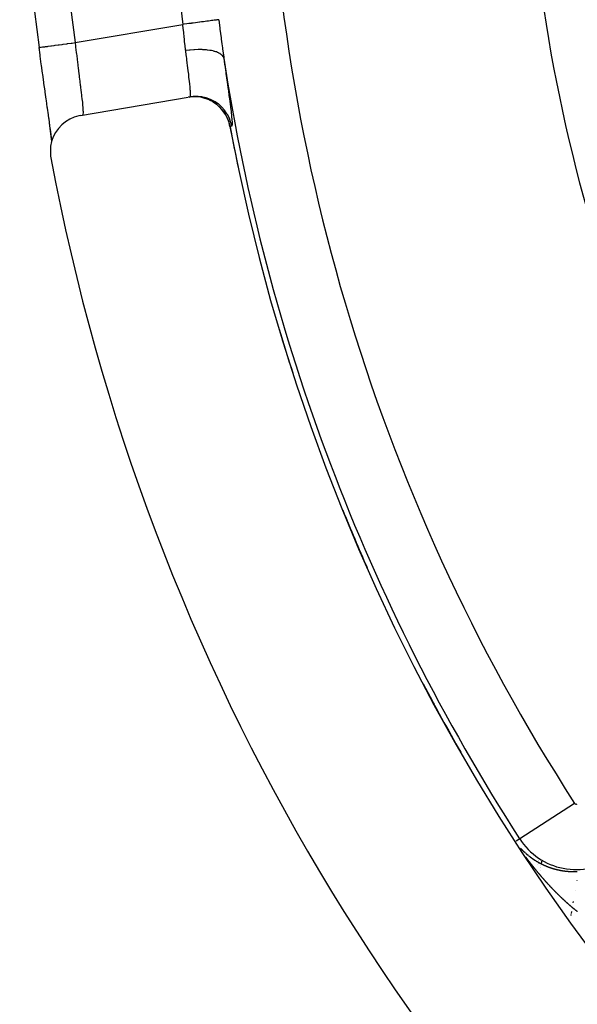
# Model space of a CAD drawing. Units: millimetres. Extents: x -251 to 421, y -273 to 273.
# Drawn here: x 301 to 317, y -11 to 16 of the extents above; entities that cross this region are included whole.
import ezdxf

# ---------------------------------------------------------------- set-up
doc = ezdxf.new("R2010")
doc.units = ezdxf.units.MM
doc.linetypes.add('DASHED', pattern=[9.652, 8.128, -1.524])
doc.layers.add('nevidi', color=4, linetype='DASHED')

msp = doc.modelspace()

# ---------------------------------------------------------------- linework, layer by layer
at = {"color": 2}
for p, q in [((303.104, 13.168), (306.062, 13.668)), ((306.089, 13.673), (306.113, 13.677)), ((315.684, -7.441), (315.684, -7.439)), ((315.687, -7.425), (315.687, -7.423)), ((315.688, -7.418), (315.688, -7.416)), ((315.691, -7.399), (315.691, -7.397)), ((315.692, -7.393), (315.693, -7.39)), ((315.692, -7.396), (315.692, -7.394)), ((315.693, -7.387), (315.694, -7.379)), ((315.699, -7.349), (315.7, -7.346)), ((315.7, -7.343), (315.701, -7.342))]:
    msp.add_line(p, q, dxfattribs=at)
for points in [[(302.31, 12.478), (302.308, 12.497), (302.292, 12.623), (302.289, 12.645), (302.271, 12.787), (302.267, 12.811), (302.246, 12.965), (302.243, 12.991), (302.22, 13.157), (302.216, 13.185), (302.191, 13.363), (302.187, 13.393), (302.16, 13.582), (302.156, 13.614), (302.128, 13.811), (302.124, 13.844), (302.095, 14.048), (302.091, 14.081), (302.062, 14.292), (302.057, 14.326), (302.027, 14.542), (302.022, 14.578), (301.992, 14.797), (301.988, 14.833), (301.96, 15.038)], [(307.211, 12.866), (307.187, 12.968), (307.186, 12.971), (307.145, 13.083), (307.144, 13.085), (307.089, 13.191), (307.087, 13.193), (307.02, 13.292), (307.019, 13.294), (306.94, 13.385), (306.938, 13.386), (306.849, 13.466), (306.847, 13.467), (306.749, 13.536), (306.747, 13.537), (306.641, 13.593), (306.639, 13.594), (306.527, 13.636), (306.525, 13.637), (306.409, 13.666), (306.406, 13.666), (306.288, 13.68), (306.285, 13.681), (306.166, 13.68), (306.163, 13.68), (306.062, 13.668)], [(302.311, 12.462), (302.311, 12.462), (302.296, 12.587), (302.278, 12.73), (302.257, 12.889), (302.234, 13.063), (302.22, 13.157)], [(303.104, 13.168), (303.056, 13.159), (302.926, 13.121), (302.802, 13.066), (302.687, 12.994), (302.583, 12.908), (302.491, 12.809), (302.413, 12.698), (302.351, 12.577), (302.306, 12.449), (302.279, 12.317), (302.27, 12.182), (302.279, 12.046), (302.287, 11.999)]]:
    msp.add_lwpolyline(points, dxfattribs=at)
for radius, start, end in [(59.842, 172.35374, 187.64625), (55, 190.6173, 349.3827), (60, 190.56522, 349.43478)]:
    msp.add_arc((361.269, 23), radius, start, end, dxfattribs=at)
at = {"layer": 'nevidi', "color": 7, "linetype": 'Continuous'}
for p, q in [((302.95, 15.171), (305.916, 15.672)), ((306.941, 13.385), (306.938, 13.388)), ((307.212, 12.871), (307.188, 12.966)), ((307.325, 12.282), (307.326, 12.277)), ((316.694, -5.768), (315.183, -6.743)), ((315.183, -6.743), (315.088, -6.805)), ((315.317, -7.113), (315.32, -7.115)), ((315.32, -7.115), (315.321, -7.117)), ((315.758, -7.532), (315.757, -7.537)), ((315.76, -7.52), (315.76, -7.521)), ((315.765, -7.491), (315.765, -7.492)), ((315.772, -7.449), (315.771, -7.451)), ((315.774, -7.435), (315.774, -7.437)), ((315.777, -7.414), (315.775, -7.431)), ((315.78, -7.399), (315.778, -7.411)), ((315.782, -7.388), (315.78, -7.396)), ((315.784, -7.37), (315.782, -7.386)), ((315.786, -7.357), (315.785, -7.369)), ((315.743, -7.625), (315.743, -7.627)), ((316.765, -7.897), (316.765, -7.895)), ((316.718, -8.164), (316.718, -8.163)), ((316.634, -8.64), (316.634, -8.638)), ((316.634, -8.643), (316.634, -8.642)), ((316.658, -8.503), (316.664, -8.469)), ((316.596, -8.858), (316.602, -8.823)), ((316.605, -8.804), (316.616, -8.745))]:
    msp.add_line(p, q, dxfattribs=at)
for points in [[(306.902, 15.802), (306.897, 15.802), (306.886, 15.8), (306.885, 15.8), (306.871, 15.798), (306.853, 15.796), (306.851, 15.796), (306.83, 15.793), (306.805, 15.79), (306.802, 15.789), (306.775, 15.786), (306.743, 15.781), (306.74, 15.781), (306.705, 15.776), (306.669, 15.772), (306.665, 15.771), (306.624, 15.766), (306.583, 15.76), (306.579, 15.76), (306.531, 15.753), (306.486, 15.747), (306.482, 15.747), (306.428, 15.74), (306.381, 15.733), (306.376, 15.733), (306.318, 15.725), (306.268, 15.719), (306.264, 15.718), (306.201, 15.71), (306.151, 15.703), (306.145, 15.702), (306.079, 15.694), (306.029, 15.687), (306.024, 15.686), (305.955, 15.677), (305.916, 15.672)], [(306.902, 15.802), (306.932, 15.573), (306.937, 15.538), (306.968, 15.3), (306.973, 15.266), (306.989, 15.137), (307.003, 15.032), (307.008, 14.998), (307.04, 14.77), (307.043, 14.747)], [(305.995, 14.953), (305.993, 14.966), (305.977, 15.101), (305.975, 15.124), (305.964, 15.221), (305.958, 15.283), (305.955, 15.306), (305.939, 15.468), (305.937, 15.485), (305.936, 15.492), (305.918, 15.656), (305.916, 15.672)], [(301.96, 15.038), (301.962, 15.038), (301.964, 15.038)], [(301.964, 15.038), (301.979, 15.04), (301.983, 15.041), (301.985, 15.041), (302.012, 15.045), (302.019, 15.046), (302.02, 15.046), (302.059, 15.051), (302.069, 15.052), (302.071, 15.053), (302.121, 15.059), (302.134, 15.061), (302.135, 15.061), (302.196, 15.069), (302.211, 15.071), (302.212, 15.072), (302.282, 15.081), (302.301, 15.083), (302.301, 15.084), (302.38, 15.094), (302.401, 15.097), (302.401, 15.097), (302.486, 15.108), (302.509, 15.111), (302.51, 15.112), (302.6, 15.124), (302.624, 15.127), (302.627, 15.127), (302.72, 15.14), (302.745, 15.143), (302.748, 15.143), (302.843, 15.156), (302.869, 15.16), (302.873, 15.16), (302.95, 15.171)], [(302.95, 15.171), (302.964, 15.06), (302.966, 15.036), (302.973, 14.984), (302.984, 14.892), (302.986, 14.868), (303.004, 14.726), (303.004, 14.721), (303.006, 14.703), (303.024, 14.564), (303.026, 14.542), (303.036, 14.466), (303.043, 14.407), (303.046, 14.386), (303.062, 14.255), (303.065, 14.235), (303.066, 14.224), (303.08, 14.11), (303.083, 14.09), (303.094, 13.998), (303.097, 13.972), (303.1, 13.953), (303.113, 13.842), (303.115, 13.825), (303.119, 13.794), (303.128, 13.723), (303.129, 13.707), (303.14, 13.614), (303.14, 13.613), (303.142, 13.598), (303.151, 13.514), (303.152, 13.501), (303.156, 13.462), (303.159, 13.427), (303.16, 13.416), (303.165, 13.352), (303.165, 13.343), (303.166, 13.341), (303.168, 13.29), (303.169, 13.282), (303.169, 13.252), (303.169, 13.241), (303.169, 13.235), (303.167, 13.206), (303.167, 13.202), (303.166, 13.197), (303.162, 13.184), (303.161, 13.183), (303.155, 13.177)], [(307.043, 14.747), (307.031, 14.777), (307.028, 14.783), (307.026, 14.787), (307.025, 14.788), (307.003, 14.817), (306.998, 14.822), (306.991, 14.828), (306.989, 14.83), (306.961, 14.853), (306.954, 14.858), (306.94, 14.866), (306.938, 14.868), (306.906, 14.885), (306.896, 14.89), (306.875, 14.9), (306.871, 14.901), (306.838, 14.914), (306.827, 14.918), (306.795, 14.928), (306.791, 14.929), (306.759, 14.938), (306.747, 14.941), (306.702, 14.95), (306.698, 14.951), (306.67, 14.956), (306.655, 14.959), (306.598, 14.967), (306.593, 14.967), (306.571, 14.97), (306.555, 14.971), (306.484, 14.976), (306.479, 14.977), (306.465, 14.977), (306.448, 14.978), (306.363, 14.98), (306.358, 14.98), (306.352, 14.98), (306.335, 14.979), (306.237, 14.976), (306.235, 14.976), (306.232, 14.976), (306.218, 14.975), (306.116, 14.967), (306.108, 14.967), (306.102, 14.966), (306.098, 14.966), (305.996, 14.953), (305.995, 14.953)], [(306.113, 13.677), (306.118, 13.682), (306.119, 13.684), (306.123, 13.697), (306.124, 13.702), (306.124, 13.706), (306.126, 13.736), (306.126, 13.743), (306.126, 13.752), (306.125, 13.786), (306.125, 13.794), (306.123, 13.841), (306.122, 13.85), (306.121, 13.86), (306.116, 13.927), (306.115, 13.939), (306.113, 13.962), (306.107, 14.018), (306.106, 14.032), (306.097, 14.114), (306.096, 14.121), (306.094, 14.137), (306.083, 14.236), (306.081, 14.253), (306.076, 14.294), (306.068, 14.362), (306.065, 14.38), (306.051, 14.498), (306.051, 14.498), (306.048, 14.518), (306.033, 14.643), (306.03, 14.664), (306.023, 14.723), (306.014, 14.795), (306.011, 14.817), (305.995, 14.953)], [(307.043, 14.747), (307.066, 14.58), (307.07, 14.548), (307.097, 14.354), (307.102, 14.323), (307.127, 14.138), (307.131, 14.108), (307.134, 14.086), (307.155, 13.933), (307.159, 13.906), (307.181, 13.743), (307.185, 13.718), (307.204, 13.571), (307.207, 13.548), (307.224, 13.415), (307.227, 13.394), (307.241, 13.276), (307.243, 13.258), (307.255, 13.157), (307.256, 13.142), (307.264, 13.058), (307.265, 13.045), (307.27, 12.979), (307.27, 12.97), (307.271, 12.923), (307.271, 12.916), (307.268, 12.888), (307.268, 12.885), (307.262, 12.875)], [(307.262, 12.875), (307.261, 12.876), (307.237, 12.974), (307.237, 12.977), (307.231, 12.994), (307.195, 13.089), (307.194, 13.091), (307.187, 13.108), (307.14, 13.197), (307.138, 13.2), (307.129, 13.215), (307.072, 13.298), (307.07, 13.301), (307.059, 13.315), (306.992, 13.391), (306.99, 13.393), (306.977, 13.406), (306.902, 13.473), (306.9, 13.474), (306.885, 13.486), (306.802, 13.543), (306.8, 13.544), (306.784, 13.554), (306.695, 13.6), (306.692, 13.601), (306.692, 13.601), (306.675, 13.609), (306.581, 13.644), (306.578, 13.645), (306.56, 13.65), (306.462, 13.674), (306.46, 13.674), (306.442, 13.677), (306.341, 13.689), (306.339, 13.689), (306.32, 13.69), (306.219, 13.689), (306.217, 13.689), (306.217, 13.689), (306.198, 13.687), (306.113, 13.677)], [(306.642, 13.594), (306.537, 13.634), (306.531, 13.636)], [(306.639, 13.595), (306.638, 13.595), (306.532, 13.635)], [(306.851, 13.468), (306.758, 13.533), (306.753, 13.536), (306.75, 13.538), (306.65, 13.59), (306.645, 13.593)], [(306.937, 13.389), (306.853, 13.465), (306.851, 13.466), (306.846, 13.47), (306.753, 13.535), (306.751, 13.536), (306.747, 13.538)], [(307.021, 13.295), (306.947, 13.38), (306.943, 13.385), (306.941, 13.387), (306.94, 13.388)], [(307.144, 13.085), (307.143, 13.088), (307.091, 13.189), (307.09, 13.191), (307.086, 13.196), (307.023, 13.29), (307.021, 13.292)], [(307.142, 13.094), (307.094, 13.187), (307.091, 13.192), (307.09, 13.194), (307.027, 13.288), (307.023, 13.293)], [(307.214, 12.867), (307.191, 12.963), (307.189, 12.969), (307.189, 12.971), (307.15, 13.078), (307.147, 13.083), (307.146, 13.086), (307.145, 13.088)], [(307.262, 12.875), (307.241, 12.871), (307.238, 12.871), (307.217, 12.867), (307.214, 12.867)], [(315.207, -7.003), (315.209, -7.005), (315.209, -7.005), (315.21, -7.006), (315.211, -7.008), (315.212, -7.008), (315.212, -7.009), (315.214, -7.01), (315.214, -7.011), (315.215, -7.011), (315.216, -7.013), (315.217, -7.014), (315.217, -7.014), (315.219, -7.016), (315.22, -7.016), (315.221, -7.018), (315.222, -7.019), (315.223, -7.02), (315.223, -7.02), (315.224, -7.021), (315.225, -7.022), (315.226, -7.023), (315.227, -7.024), (315.228, -7.025), (315.228, -7.025), (315.23, -7.028), (315.23, -7.028), (315.232, -7.029), (315.233, -7.03), (315.233, -7.031), (315.234, -7.032), (315.235, -7.033), (315.236, -7.033), (315.236, -7.034), (315.238, -7.035), (315.239, -7.037), (315.239, -7.037), (315.241, -7.039), (315.241, -7.039), (315.242, -7.04), (315.244, -7.042), (315.244, -7.042), (315.245, -7.043), (315.246, -7.044), (315.247, -7.045), (315.247, -7.045), (315.249, -7.046), (315.25, -7.048), (315.25, -7.048), (315.252, -7.05), (315.252, -7.05), (315.253, -7.051), (315.255, -7.053), (315.255, -7.053), (315.256, -7.054), (315.257, -7.055), (315.258, -7.056), (315.258, -7.056), (315.26, -7.058), (315.261, -7.059), (315.261, -7.059), (315.263, -7.061), (315.263, -7.061), (315.264, -7.063), (315.266, -7.064), (315.266, -7.065), (315.267, -7.065), (315.268, -7.066), (315.269, -7.067), (315.269, -7.067), (315.271, -7.069), (315.272, -7.07), (315.272, -7.07), (315.274, -7.072), (315.274, -7.072)], [(315.276, -7.074), (315.277, -7.075), (315.277, -7.075), (315.278, -7.075), (315.278, -7.076), (315.279, -7.077), (315.28, -7.078), (315.281, -7.078)], [(315.283, -7.081), (315.283, -7.081), (315.286, -7.083), (315.286, -7.083), (315.287, -7.084)], [(315.291, -7.088), (315.291, -7.089), (315.292, -7.089), (315.293, -7.09), (315.294, -7.092), (315.295, -7.092), (315.297, -7.094), (315.297, -7.094), (315.298, -7.095), (315.299, -7.096), (315.3, -7.097), (315.301, -7.098), (315.302, -7.099), (315.302, -7.099), (315.303, -7.1), (315.305, -7.101), (315.306, -7.102), (315.306, -7.103), (315.308, -7.105)], [(315.31, -7.106), (315.311, -7.107), (315.312, -7.108), (315.312, -7.108), (315.313, -7.11), (315.314, -7.11)], [(315.325, -7.121), (315.326, -7.121), (315.328, -7.122), (315.329, -7.124), (315.331, -7.126), (315.331, -7.126), (315.333, -7.127), (315.334, -7.128), (315.335, -7.129), (315.335, -7.13), (315.337, -7.131), (315.337, -7.131)], [(315.339, -7.133), (315.34, -7.134), (315.343, -7.136)], [(315.349, -7.141), (315.35, -7.142), (315.351, -7.143), (315.352, -7.144), (315.352, -7.145), (315.353, -7.146), (315.354, -7.147), (315.355, -7.147), (315.356, -7.148), (315.357, -7.149), (315.358, -7.15), (315.359, -7.15), (315.36, -7.151), (315.36, -7.152)], [(315.686, -7.671), (315.682, -7.665), (315.676, -7.659), (315.672, -7.654), (315.667, -7.648), (315.663, -7.643), (315.658, -7.637), (315.653, -7.631), (315.648, -7.625), (315.644, -7.62), (315.639, -7.614), (315.635, -7.609), (315.63, -7.602), (315.626, -7.597), (315.62, -7.591), (315.616, -7.586), (315.611, -7.58), (315.607, -7.574), (315.602, -7.568), (315.598, -7.563), (315.593, -7.557), (315.588, -7.551), (315.583, -7.545), (315.579, -7.54), (315.574, -7.533), (315.571, -7.529), (315.57, -7.528), (315.565, -7.522), (315.561, -7.517), (315.556, -7.51), (315.552, -7.505), (315.546, -7.499), (315.542, -7.493), (315.537, -7.487), (315.533, -7.482), (315.528, -7.475), (315.524, -7.47), (315.519, -7.464), (315.515, -7.458), (315.51, -7.452), (315.506, -7.447), (315.501, -7.44), (315.497, -7.435), (315.492, -7.429), (315.487, -7.423), (315.482, -7.417), (315.478, -7.412), (315.473, -7.405), (315.469, -7.4), (315.464, -7.393), (315.46, -7.388), (315.455, -7.381), (315.451, -7.376), (315.45, -7.375), (315.446, -7.37), (315.442, -7.364), (315.437, -7.358), (315.433, -7.352), (315.428, -7.346), (315.424, -7.34), (315.419, -7.334), (315.415, -7.329), (315.41, -7.322), (315.406, -7.317), (315.401, -7.31), (315.397, -7.305), (315.392, -7.298), (315.388, -7.293), (315.383, -7.286), (315.379, -7.281), (315.374, -7.274), (315.37, -7.269), (315.365, -7.262), (315.361, -7.257), (315.356, -7.25), (315.352, -7.244)], [(315.364, -7.155), (315.365, -7.156), (315.366, -7.157), (315.367, -7.157), (315.368, -7.158), (315.369, -7.159), (315.37, -7.16), (315.371, -7.161), (315.372, -7.162), (315.372, -7.162), (315.373, -7.163), (315.375, -7.164), (315.376, -7.165), (315.376, -7.165), (315.377, -7.166), (315.378, -7.167)], [(315.382, -7.17), (315.383, -7.171), (315.384, -7.172), (315.384, -7.172), (315.385, -7.173), (315.387, -7.174), (315.388, -7.175), (315.388, -7.175), (315.389, -7.176), (315.39, -7.177), (315.391, -7.178), (315.392, -7.179), (315.393, -7.18), (315.394, -7.18), (315.395, -7.181), (315.396, -7.182), (315.396, -7.182)], [(315.401, -7.186), (315.402, -7.187), (315.403, -7.188), (315.404, -7.189), (315.405, -7.19), (315.406, -7.19), (315.407, -7.191), (315.408, -7.192), (315.408, -7.192)], [(315.411, -7.194), (315.412, -7.195), (315.412, -7.195), (315.413, -7.196), (315.414, -7.197)], [(315.416, -7.199), (315.418, -7.2), (315.418, -7.2), (315.42, -7.202), (315.422, -7.203), (315.423, -7.204), (315.424, -7.205), (315.424, -7.205), (315.426, -7.206), (315.426, -7.207)], [(315.433, -7.212), (315.434, -7.213), (315.435, -7.214), (315.436, -7.215), (315.437, -7.215), (315.438, -7.216), (315.439, -7.217), (315.439, -7.217), (315.441, -7.218), (315.442, -7.219), (315.442, -7.219), (315.445, -7.221), (315.445, -7.221), (315.446, -7.223), (315.448, -7.224), (315.449, -7.224), (315.449, -7.225), (315.45, -7.226), (315.451, -7.226), (315.452, -7.227), (315.453, -7.228), (315.455, -7.229), (315.457, -7.231), (315.457, -7.231), (315.459, -7.232), (315.46, -7.233), (315.461, -7.234), (315.462, -7.234), (315.463, -7.235), (315.463, -7.236), (315.464, -7.236), (315.466, -7.238)], [(315.468, -7.239), (315.47, -7.24), (315.47, -7.241), (315.471, -7.242), (315.473, -7.243), (315.473, -7.243), (315.474, -7.244), (315.476, -7.245), (315.476, -7.245), (315.477, -7.246), (315.478, -7.247)], [(315.483, -7.25), (315.484, -7.251), (315.486, -7.252), (315.486, -7.253), (315.487, -7.253), (315.488, -7.254), (315.489, -7.255), (315.49, -7.255), (315.491, -7.256), (315.492, -7.257), (315.493, -7.258), (315.494, -7.259), (315.495, -7.259)], [(315.497, -7.261), (315.498, -7.262), (315.499, -7.262), (315.5, -7.263), (315.501, -7.264), (315.501, -7.264), (315.503, -7.265), (315.504, -7.266), (315.505, -7.267), (315.505, -7.267), (315.507, -7.268), (315.508, -7.268), (315.508, -7.269), (315.51, -7.27)], [(315.511, -7.271), (315.514, -7.273), (315.515, -7.274), (315.517, -7.275), (315.518, -7.276), (315.518, -7.276), (315.52, -7.277), (315.52, -7.278), (315.521, -7.278), (315.523, -7.279), (315.524, -7.28), (315.524, -7.28), (315.527, -7.282), (315.527, -7.282), (315.528, -7.283)], [(315.531, -7.285), (315.531, -7.285), (315.533, -7.286), (315.533, -7.287), (315.534, -7.287), (315.536, -7.288), (315.537, -7.289), (315.54, -7.291), (315.54, -7.291), (315.542, -7.292), (315.543, -7.293), (315.544, -7.294), (315.544, -7.294), (315.546, -7.295), (315.546, -7.296), (315.547, -7.296)], [(315.55, -7.298), (315.552, -7.299), (315.553, -7.3), (315.553, -7.3), (315.555, -7.301), (315.556, -7.302), (315.557, -7.303), (315.558, -7.303), (315.559, -7.304), (315.559, -7.304), (315.561, -7.305), (315.562, -7.306), (315.563, -7.307), (315.564, -7.307), (315.565, -7.308), (315.566, -7.309), (315.566, -7.309), (315.568, -7.31), (315.569, -7.311)], [(315.57, -7.311), (315.571, -7.312), (315.572, -7.313), (315.573, -7.313), (315.574, -7.314), (315.575, -7.315), (315.576, -7.316), (315.577, -7.316), (315.578, -7.317), (315.579, -7.317), (315.58, -7.318), (315.581, -7.319), (315.583, -7.32), (315.583, -7.32), (315.586, -7.322), (315.587, -7.323), (315.589, -7.324), (315.59, -7.324), (315.59, -7.325), (315.592, -7.326), (315.592, -7.326), (315.593, -7.327), (315.595, -7.328), (315.596, -7.329), (315.597, -7.329), (315.599, -7.33), (315.599, -7.331), (315.601, -7.331), (315.602, -7.332), (315.603, -7.333), (315.604, -7.333), (315.605, -7.334), (315.606, -7.335), (315.607, -7.335), (315.608, -7.336), (315.61, -7.337), (315.613, -7.339)], [(315.613, -7.339), (315.614, -7.34), (315.616, -7.341), (315.617, -7.341), (315.617, -7.342), (315.619, -7.343), (315.619, -7.343), (315.62, -7.344), (315.622, -7.345), (315.623, -7.346), (315.623, -7.346), (315.625, -7.347), (315.626, -7.347), (315.627, -7.348), (315.628, -7.349), (315.63, -7.349)], [(315.633, -7.351), (315.634, -7.352), (315.636, -7.353), (315.637, -7.354)], [(315.637, -7.354), (315.639, -7.355), (315.64, -7.356), (315.64, -7.356), (315.642, -7.357), (315.643, -7.358), (315.644, -7.358), (315.645, -7.359), (315.646, -7.36), (315.647, -7.36), (315.648, -7.361), (315.65, -7.362), (315.651, -7.362), (315.651, -7.362), (315.653, -7.363), (315.653, -7.364), (315.654, -7.364), (315.656, -7.365), (315.657, -7.366), (315.657, -7.366), (315.66, -7.368), (315.66, -7.368), (315.662, -7.369), (315.663, -7.37), (315.664, -7.37), (315.665, -7.371), (315.667, -7.372), (315.667, -7.372), (315.668, -7.372), (315.67, -7.373), (315.671, -7.374), (315.671, -7.374), (315.674, -7.376), (315.676, -7.377), (315.678, -7.378), (315.679, -7.379), (315.681, -7.38), (315.681, -7.38), (315.682, -7.381), (315.684, -7.382), (315.685, -7.382), (315.688, -7.384)], [(315.688, -7.384), (315.69, -7.385), (315.692, -7.386), (315.692, -7.386), (315.693, -7.387), (315.695, -7.388), (315.695, -7.388), (315.696, -7.389), (315.698, -7.39), (315.699, -7.39), (315.699, -7.39), (315.701, -7.391), (315.702, -7.392), (315.703, -7.392), (315.704, -7.393), (315.706, -7.394), (315.706, -7.394), (315.707, -7.395), (315.709, -7.396), (315.709, -7.396), (315.711, -7.397), (315.712, -7.397), (315.713, -7.398), (315.714, -7.398), (315.715, -7.399), (315.716, -7.4), (315.717, -7.4), (315.718, -7.401), (315.72, -7.402), (315.72, -7.402), (315.723, -7.404), (315.725, -7.404), (315.726, -7.405), (315.728, -7.406), (315.728, -7.406), (315.73, -7.407), (315.73, -7.407), (315.731, -7.408), (315.733, -7.409), (315.734, -7.41), (315.735, -7.41), (315.737, -7.411), (315.738, -7.411), (315.739, -7.412), (315.741, -7.413), (315.742, -7.413), (315.743, -7.414), (315.744, -7.415), (315.745, -7.415), (315.746, -7.416), (315.747, -7.416), (315.749, -7.417), (315.752, -7.419), (315.752, -7.419), (315.754, -7.42), (315.755, -7.421), (315.756, -7.421), (315.757, -7.421), (315.759, -7.422), (315.759, -7.422), (315.76, -7.423), (315.762, -7.424), (315.763, -7.425), (315.764, -7.425), (315.765, -7.426), (315.766, -7.426), (315.767, -7.426), (315.768, -7.427), (315.77, -7.428), (315.771, -7.428), (315.772, -7.429), (315.773, -7.43), (315.774, -7.43), (315.775, -7.431), (315.777, -7.431), (315.778, -7.432), (315.778, -7.432), (315.78, -7.433), (315.781, -7.433), (315.782, -7.434), (315.783, -7.435), (315.785, -7.436), (315.785, -7.436), (315.788, -7.437), (315.79, -7.438), (315.791, -7.439), (315.793, -7.439), (315.793, -7.44), (315.795, -7.44), (315.795, -7.441), (315.796, -7.441), (315.798, -7.442), (315.8, -7.443), (315.8, -7.443), (315.803, -7.444), (315.803, -7.444), (315.805, -7.445), (315.806, -7.446), (315.807, -7.447), (315.808, -7.447), (315.81, -7.448), (315.81, -7.448), (315.811, -7.448), (315.813, -7.449), (315.815, -7.45), (315.818, -7.451), (315.818, -7.452), (315.82, -7.452), (315.821, -7.453), (315.822, -7.454), (315.823, -7.454), (315.825, -7.455), (315.825, -7.455), (315.826, -7.456), (315.828, -7.456), (315.83, -7.457), (315.83, -7.457), (315.831, -7.458), (315.833, -7.458), (315.833, -7.459)], [(315.833, -7.459), (315.835, -7.459), (315.836, -7.46), (315.837, -7.461), (315.838, -7.461), (315.84, -7.462), (315.84, -7.462), (315.841, -7.463), (315.843, -7.463), (315.844, -7.464), (315.845, -7.464), (315.847, -7.465), (315.847, -7.465), (315.848, -7.466), (315.85, -7.466), (315.852, -7.467), (315.852, -7.467), (315.855, -7.469), (315.857, -7.47), (315.858, -7.47), (315.86, -7.471), (315.86, -7.471), (315.862, -7.472), (315.862, -7.472), (315.863, -7.473), (315.865, -7.473), (315.867, -7.474), (315.867, -7.474), (315.87, -7.475), (315.87, -7.476), (315.872, -7.476), (315.874, -7.477), (315.875, -7.477), (315.875, -7.478), (315.877, -7.479), (315.878, -7.479), (315.879, -7.479), (315.881, -7.48), (315.882, -7.481), (315.882, -7.481), (315.884, -7.482), (315.885, -7.482), (315.886, -7.482), (315.887, -7.483), (315.889, -7.484), (315.89, -7.484), (315.891, -7.484), (315.893, -7.485), (315.893, -7.485), (315.894, -7.486), (315.896, -7.487), (315.897, -7.487), (315.898, -7.487), (315.9, -7.489), (315.901, -7.489), (315.903, -7.49), (315.905, -7.49), (315.905, -7.49), (315.908, -7.492), (315.91, -7.492), (315.912, -7.493), (315.913, -7.494), (315.913, -7.494), (315.915, -7.495), (315.916, -7.495), (315.917, -7.495), (315.918, -7.496), (315.92, -7.497), (315.92, -7.497), (315.923, -7.498), (315.924, -7.498), (315.925, -7.499), (315.927, -7.5), (315.928, -7.5), (315.929, -7.5), (315.931, -7.501), (315.931, -7.501), (315.932, -7.502), (315.934, -7.502), (315.936, -7.503), (315.936, -7.503), (315.938, -7.504), (315.939, -7.504), (315.939, -7.504), (315.941, -7.505), (315.943, -7.506), (315.943, -7.506), (315.945, -7.507), (315.946, -7.507), (315.946, -7.507), (315.948, -7.508), (315.95, -7.509), (315.951, -7.509), (315.952, -7.509), (315.953, -7.51), (315.954, -7.51), (315.955, -7.511), (315.957, -7.511), (315.959, -7.512), (315.959, -7.512), (315.962, -7.513), (315.962, -7.513), (315.964, -7.514), (315.966, -7.515), (315.967, -7.515), (315.967, -7.515), (315.969, -7.516), (315.97, -7.516), (315.971, -7.517), (315.973, -7.517), (315.974, -7.518), (315.975, -7.518), (315.976, -7.519), (315.978, -7.519), (315.978, -7.519), (315.98, -7.52), (315.982, -7.521), (315.982, -7.521), (315.983, -7.521), (315.985, -7.522)], [(315.985, -7.522), (315.985, -7.522), (315.987, -7.523), (315.989, -7.523), (315.99, -7.524), (315.991, -7.524), (315.992, -7.525), (315.993, -7.525), (315.994, -7.525), (315.996, -7.526), (315.998, -7.527), (315.998, -7.527), (316.001, -7.528), (316.001, -7.528), (316.003, -7.529), (316.005, -7.529), (316.006, -7.529), (316.007, -7.53), (316.008, -7.53), (316.009, -7.531), (316.01, -7.531), (316.012, -7.532), (316.014, -7.532), (316.014, -7.532), (316.016, -7.533), (316.017, -7.533), (316.017, -7.534), (316.019, -7.534), (316.021, -7.535), (316.022, -7.535), (316.023, -7.535), (316.025, -7.536), (316.025, -7.536), (316.026, -7.537), (316.028, -7.537), (316.029, -7.538), (316.03, -7.538), (316.032, -7.539), (316.033, -7.539), (316.034, -7.539), (316.035, -7.54), (316.037, -7.54), (316.037, -7.54), (316.041, -7.542), (316.041, -7.542), (316.043, -7.542), (316.044, -7.543), (316.045, -7.543), (316.046, -7.543), (316.048, -7.544), (316.048, -7.544), (316.05, -7.545), (316.052, -7.545), (316.053, -7.546), (316.054, -7.546), (316.055, -7.546), (316.056, -7.547), (316.057, -7.547), (316.059, -7.548), (316.061, -7.548), (316.061, -7.548), (316.064, -7.549), (316.066, -7.55), (316.068, -7.551), (316.069, -7.551), (316.07, -7.551), (316.072, -7.552), (316.072, -7.552), (316.074, -7.552), (316.075, -7.553), (316.077, -7.553), (316.08, -7.554), (316.081, -7.555), (316.083, -7.555), (316.085, -7.556), (316.085, -7.556), (316.086, -7.556), (316.088, -7.557), (316.088, -7.557), (316.09, -7.557), (316.092, -7.558), (316.093, -7.558), (316.094, -7.559), (316.096, -7.559), (316.097, -7.559), (316.098, -7.56), (316.099, -7.56), (316.101, -7.561), (316.101, -7.561), (316.105, -7.562), (316.105, -7.562), (316.107, -7.563), (316.109, -7.563), (316.109, -7.563), (316.11, -7.564), (316.112, -7.564), (316.113, -7.564), (316.114, -7.565), (316.116, -7.565), (316.117, -7.566), (316.118, -7.566), (316.12, -7.566), (316.121, -7.567), (316.122, -7.567), (316.123, -7.567), (316.125, -7.568), (316.126, -7.568), (316.129, -7.569), (316.13, -7.569), (316.131, -7.57), (316.133, -7.57), (316.134, -7.57), (316.135, -7.571), (316.137, -7.571), (316.137, -7.571), (316.138, -7.572), (316.14, -7.572), (316.142, -7.573), (316.142, -7.573), (316.144, -7.573)], [(316.144, -7.573), (316.145, -7.574), (316.146, -7.574), (316.148, -7.574), (316.15, -7.575), (316.15, -7.575), (316.153, -7.576), (316.155, -7.576), (316.157, -7.577), (316.158, -7.577), (316.159, -7.577), (316.161, -7.578), (316.162, -7.578), (316.163, -7.578), (316.165, -7.579), (316.166, -7.579), (316.167, -7.579), (316.169, -7.58), (316.17, -7.58), (316.17, -7.58), (316.172, -7.581), (316.174, -7.581), (316.175, -7.582), (316.178, -7.582), (316.18, -7.583), (316.182, -7.583), (316.183, -7.584), (316.184, -7.584), (316.186, -7.584), (316.186, -7.584), (316.187, -7.585), (316.189, -7.585), (316.191, -7.586), (316.195, -7.587), (316.195, -7.587), (316.197, -7.587), (316.199, -7.588), (316.2, -7.588), (316.201, -7.588), (316.203, -7.589), (316.203, -7.589), (316.205, -7.589), (316.207, -7.59), (316.208, -7.59), (316.208, -7.59), (316.21, -7.59), (316.211, -7.591), (316.212, -7.591), (316.214, -7.591), (316.216, -7.592), (316.219, -7.593), (316.22, -7.593), (316.222, -7.593), (316.224, -7.594), (316.224, -7.594), (316.226, -7.594), (316.228, -7.595), (316.228, -7.595), (316.23, -7.595), (316.232, -7.595), (316.233, -7.596), (316.234, -7.596), (316.235, -7.596), (316.236, -7.597), (316.237, -7.597), (316.239, -7.597), (316.241, -7.598), (316.245, -7.598), (316.245, -7.599), (316.247, -7.599), (316.249, -7.599), (316.25, -7.6), (316.251, -7.6), (316.253, -7.6), (316.253, -7.6), (316.255, -7.601), (316.257, -7.601), (316.258, -7.601), (316.259, -7.602), (316.261, -7.602), (316.261, -7.602), (316.263, -7.602), (316.265, -7.603), (316.267, -7.603), (316.27, -7.604), (316.27, -7.604), (316.272, -7.604), (316.274, -7.605), (316.275, -7.605), (316.276, -7.605), (316.278, -7.606), (316.278, -7.606), (316.28, -7.606), (316.282, -7.606), (316.284, -7.607), (316.284, -7.607), (316.286, -7.607), (316.287, -7.607), (316.288, -7.608), (316.29, -7.608), (316.292, -7.608), (316.295, -7.609), (316.296, -7.609), (316.298, -7.61), (316.3, -7.61), (316.301, -7.61), (316.304, -7.611), (316.306, -7.611), (316.308, -7.611), (316.309, -7.612), (316.31, -7.612), (316.312, -7.612), (316.313, -7.612), (316.314, -7.613), (316.316, -7.613), (316.318, -7.613), (316.318, -7.613), (316.32, -7.614), (316.321, -7.614), (316.322, -7.614)], [(316.262, -8.298), (316.256, -8.292), (316.251, -8.288), (316.246, -8.282), (316.241, -8.277), (316.236, -8.272), (316.231, -8.267), (316.225, -8.262), (316.221, -8.257), (316.215, -8.252), (316.211, -8.247), (316.205, -8.241), (316.2, -8.237), (316.195, -8.231), (316.19, -8.227), (316.185, -8.221), (316.18, -8.216), (316.174, -8.211), (316.17, -8.206), (316.164, -8.2), (316.16, -8.196), (316.154, -8.19), (316.149, -8.185), (316.144, -8.18), (316.139, -8.175), (316.134, -8.169), (316.129, -8.165), (316.124, -8.159), (316.119, -8.154), (316.114, -8.149), (316.109, -8.144), (316.104, -8.138), (316.099, -8.134), (316.094, -8.128), (316.089, -8.123), (316.084, -8.117), (316.079, -8.113), (316.074, -8.107), (316.069, -8.102), (316.064, -8.096), (316.059, -8.092), (316.054, -8.086), (316.049, -8.081), (316.044, -8.075), (316.039, -8.071), (316.034, -8.065), (316.029, -8.06), (316.025, -8.055), (316.024, -8.054), (316.019, -8.049), (316.014, -8.044), (316.009, -8.039), (316.004, -8.033), (315.999, -8.028), (315.994, -8.022), (315.99, -8.017), (315.984, -8.012), (315.98, -8.007), (315.974, -8.001), (315.97, -7.996), (315.965, -7.99), (315.96, -7.985), (315.955, -7.979), (315.95, -7.975), (315.945, -7.969), (315.94, -7.964), (315.935, -7.958), (315.931, -7.953), (315.925, -7.947), (315.921, -7.942), (315.916, -7.936), (315.911, -7.931), (315.906, -7.925), (315.901, -7.921), (315.896, -7.915), (315.892, -7.91), (315.886, -7.904), (315.882, -7.899), (315.877, -7.893), (315.872, -7.888), (315.867, -7.882), (315.863, -7.877), (315.857, -7.871), (315.853, -7.866), (315.848, -7.86), (315.843, -7.855), (315.838, -7.849), (315.834, -7.844), (315.828, -7.838), (315.824, -7.833), (315.819, -7.827), (315.814, -7.822), (315.809, -7.816), (315.805, -7.811), (315.8, -7.805), (315.795, -7.8), (315.79, -7.794), (315.786, -7.789), (315.781, -7.783), (315.776, -7.778), (315.771, -7.772), (315.767, -7.767), (315.762, -7.76), (315.757, -7.755), (315.752, -7.749), (315.748, -7.744), (315.742, -7.738), (315.738, -7.733), (315.734, -7.728), (315.733, -7.727), (315.729, -7.722), (315.724, -7.716), (315.719, -7.711), (315.714, -7.704), (315.71, -7.699), (315.705, -7.693), (315.7, -7.688), (315.695, -7.682), (315.691, -7.677), (315.686, -7.671)], [(316.322, -7.614), (316.324, -7.614), (316.326, -7.615), (316.326, -7.615), (316.33, -7.615), (316.332, -7.616), (316.334, -7.616), (316.335, -7.616), (316.336, -7.617), (316.338, -7.617), (316.338, -7.617), (316.34, -7.617), (316.342, -7.618), (316.344, -7.618), (316.344, -7.618), (316.346, -7.618), (316.347, -7.618), (316.348, -7.619), (316.35, -7.619), (316.352, -7.619), (316.352, -7.619), (316.356, -7.62), (316.358, -7.62), (316.36, -7.621), (316.361, -7.621), (316.362, -7.621), (316.364, -7.621), (316.364, -7.621), (316.366, -7.622), (316.368, -7.622), (316.37, -7.622), (316.37, -7.622), (316.372, -7.623), (316.373, -7.623), (316.374, -7.623), (316.376, -7.623), (316.378, -7.623), (316.378, -7.624), (316.382, -7.624), (316.382, -7.624), (316.384, -7.624), (316.386, -7.625), (316.387, -7.625), (316.388, -7.625), (316.39, -7.625), (316.391, -7.625), (316.392, -7.626), (316.394, -7.626), (316.396, -7.626), (316.396, -7.626), (316.398, -7.626), (316.399, -7.627), (316.4, -7.627), (316.402, -7.627), (316.404, -7.627), (316.405, -7.627), (316.408, -7.628), (316.408, -7.628), (316.41, -7.628), (316.413, -7.628), (316.413, -7.629), (316.415, -7.629), (316.417, -7.629), (316.417, -7.629), (316.419, -7.629), (316.421, -7.63), (316.422, -7.63), (316.423, -7.63), (316.425, -7.63), (316.426, -7.63), (316.427, -7.63), (316.429, -7.631), (316.431, -7.631), (316.435, -7.631), (316.435, -7.631), (316.437, -7.632), (316.439, -7.632), (316.44, -7.632), (316.443, -7.632), (316.445, -7.633), (316.447, -7.633), (316.449, -7.633), (316.45, -7.633), (316.452, -7.633), (316.452, -7.633), (316.454, -7.634), (316.456, -7.634), (316.458, -7.634), (316.458, -7.634), (316.46, -7.634), (316.461, -7.634), (316.462, -7.635), (316.464, -7.635), (316.466, -7.635), (316.467, -7.635), (316.47, -7.635), (316.47, -7.635), (316.472, -7.636), (316.474, -7.636), (316.475, -7.636), (316.477, -7.636), (316.479, -7.636), (316.479, -7.636), (316.481, -7.637), (316.483, -7.637), (316.484, -7.637), (316.485, -7.637), (316.487, -7.637), (316.488, -7.637), (316.489, -7.637), (316.491, -7.638), (316.493, -7.638), (316.493, -7.638), (316.497, -7.638), (316.497, -7.638), (316.5, -7.638), (316.502, -7.639), (316.502, -7.639), (316.504, -7.639), (316.506, -7.639)], [(316.506, -7.639), (316.506, -7.639), (316.508, -7.639), (316.51, -7.639), (316.511, -7.639), (316.512, -7.639), (316.514, -7.64), (316.515, -7.64), (316.516, -7.64), (316.518, -7.64), (316.52, -7.64), (316.521, -7.64), (316.523, -7.64), (316.524, -7.64), (316.525, -7.641), (316.527, -7.641), (316.529, -7.641), (316.529, -7.641), (316.533, -7.641), (316.533, -7.641), (316.535, -7.641), (316.537, -7.642), (316.538, -7.642), (316.54, -7.642), (316.542, -7.642), (316.542, -7.642), (316.544, -7.642), (316.546, -7.642), (316.548, -7.642), (316.548, -7.642), (316.55, -7.642), (316.551, -7.642), (316.552, -7.643), (316.554, -7.643), (316.557, -7.643), (316.56, -7.643), (316.561, -7.643), (316.563, -7.643), (316.565, -7.643), (316.566, -7.643), (316.569, -7.644), (316.571, -7.644), (316.574, -7.644), (316.575, -7.644), (316.576, -7.644), (316.578, -7.644), (316.578, -7.644), (316.58, -7.644), (316.582, -7.644), (316.584, -7.644), (316.584, -7.644), (316.586, -7.644), (316.588, -7.645), (316.589, -7.645), (316.591, -7.645), (316.593, -7.645), (316.593, -7.645), (316.597, -7.645), (316.597, -7.645), (316.599, -7.645), (316.601, -7.645), (316.602, -7.645), (316.606, -7.645), (316.608, -7.645), (316.61, -7.646), (316.611, -7.646), (316.612, -7.646), (316.615, -7.646), (316.617, -7.646), (316.619, -7.646), (316.621, -7.646), (316.621, -7.646), (316.623, -7.646), (316.624, -7.646), (316.625, -7.646), (316.627, -7.646), (316.63, -7.646), (316.63, -7.646), (316.633, -7.646), (316.634, -7.646), (316.636, -7.646), (316.638, -7.646), (316.639, -7.646), (316.642, -7.646), (316.645, -7.647), (316.647, -7.647), (316.648, -7.647), (316.649, -7.647), (316.651, -7.647), (316.652, -7.647), (316.653, -7.647), (316.656, -7.647), (316.657, -7.647), (316.658, -7.647), (316.66, -7.647), (316.661, -7.647), (316.662, -7.647), (316.664, -7.647), (316.666, -7.647), (316.667, -7.647), (316.67, -7.647), (316.671, -7.647), (316.673, -7.647), (316.675, -7.647), (316.676, -7.647), (316.679, -7.647), (316.679, -7.647), (316.682, -7.647), (316.684, -7.647), (316.685, -7.647), (316.686, -7.647), (316.688, -7.647), (316.689, -7.647), (316.69, -7.647), (316.693, -7.647), (316.694, -7.647), (316.695, -7.647), (316.697, -7.647), (316.698, -7.647), (316.699, -7.647)], [(316.699, -7.647), (316.701, -7.647), (316.703, -7.647), (316.704, -7.647), (316.706, -7.647), (316.707, -7.647), (316.708, -7.647), (316.71, -7.647), (316.712, -7.647), (316.713, -7.647), (316.716, -7.647), (316.717, -7.647), (316.719, -7.647), (316.721, -7.647), (316.722, -7.647), (316.723, -7.647), (316.726, -7.647), (316.726, -7.647), (316.728, -7.646), (316.73, -7.646), (316.731, -7.646), (316.732, -7.646), (316.734, -7.646), (316.735, -7.646), (316.737, -7.646), (316.739, -7.646), (316.741, -7.646), (316.741, -7.646), (316.743, -7.646), (316.744, -7.646), (316.746, -7.646), (316.748, -7.646), (316.75, -7.646), (316.754, -7.646), (316.754, -7.646), (316.757, -7.646), (316.759, -7.646), (316.759, -7.646), (316.763, -7.645), (316.763, -7.645), (316.766, -7.645), (316.768, -7.645), (316.769, -7.645)], [(316.77, -8.748), (316.765, -8.744), (316.759, -8.74), (316.754, -8.736), (316.748, -8.731), (316.744, -8.727), (316.738, -8.723), (316.733, -8.719), (316.727, -8.714), (316.722, -8.71), (316.717, -8.706), (316.712, -8.702), (316.706, -8.697), (316.701, -8.693), (316.695, -8.688), (316.691, -8.684), (316.685, -8.679), (316.68, -8.676), (316.674, -8.671), (316.67, -8.667), (316.664, -8.662), (316.659, -8.658), (316.653, -8.653), (316.648, -8.649), (316.643, -8.644), (316.638, -8.64), (316.632, -8.635), (316.627, -8.631), (316.622, -8.626), (316.617, -8.622), (316.611, -8.618), (316.61, -8.616), (316.606, -8.613), (316.6, -8.609), (316.596, -8.604), (316.59, -8.599), (316.585, -8.595), (316.579, -8.59), (316.575, -8.586), (316.569, -8.581), (316.564, -8.577), (316.558, -8.572), (316.554, -8.568), (316.548, -8.563), (316.543, -8.559), (316.537, -8.554), (316.533, -8.549), (316.527, -8.544), (316.522, -8.54), (316.516, -8.535), (316.512, -8.531), (316.506, -8.526), (316.501, -8.522), (316.495, -8.517), (316.491, -8.512), (316.485, -8.507), (316.48, -8.503), (316.474, -8.498), (316.47, -8.493), (316.464, -8.488), (316.459, -8.484), (316.453, -8.479), (316.449, -8.474), (316.443, -8.469), (316.438, -8.465), (316.433, -8.46), (316.428, -8.455), (316.422, -8.45), (316.417, -8.446), (316.412, -8.44), (316.407, -8.436), (316.401, -8.431), (316.397, -8.426), (316.391, -8.421), (316.386, -8.417), (316.38, -8.411), (316.376, -8.407), (316.37, -8.401), (316.365, -8.397), (316.36, -8.392), (316.355, -8.387), (316.349, -8.382), (316.344, -8.377), (316.339, -8.372), (316.334, -8.368), (316.328, -8.362), (316.324, -8.358), (316.318, -8.352), (316.318, -8.352), (316.313, -8.348), (316.308, -8.342), (316.303, -8.338), (316.297, -8.332), (316.293, -8.328), (316.287, -8.322), (316.282, -8.318), (316.277, -8.312), (316.272, -8.308), (316.266, -8.302), (316.262, -8.298)]]:
    msp.add_lwpolyline(points, dxfattribs=at)
for centre, radius, start, end in [((361.269, 23), 58.842, 172.35374, 187.64626), ((361.269, 23), 55.836, 172.4587, 187.5413), ((361.269, 23), 53.052, 180, 212.8374), ((361.269, 23), 45.948, 180, 212.5081), ((361.269, 23), 54.851, 188.6532, 212.8374), ((361.269, 23), 54.997, 190.6306, 191.9019), ((361.269, 23), 54.997, 196.6038, 197.9201), ((361.269, 23), 54.998, 196.8631, 197.1039), ((361.269, 23), 54.997, 202.1052, 203.8949), ((361.269, 23), 54.998, 202.4567, 202.6708), ((361.269, 23), 54.997, 207.5969, 209.8343), ((361.269, 23), 54.998, 208.08, 208.2604), ((316.738, -5.74), 0.0522, 212.8374, 305), ((316.738, -5.74), 1.851, 212.8374, 305)]:
    msp.add_arc(centre, radius, start, end, dxfattribs=at)

doc.saveas('drawing.dxf')
